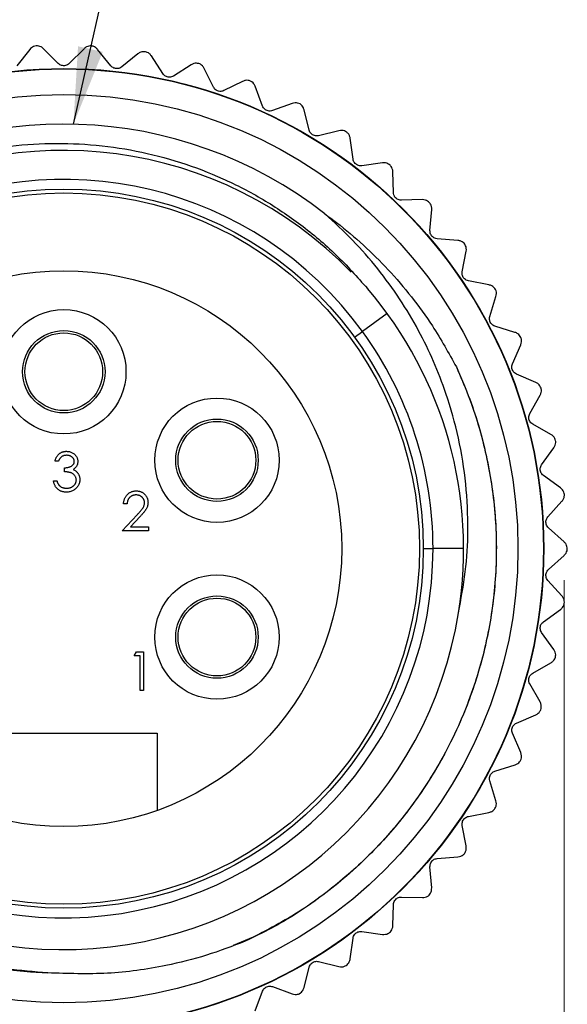
# Model space of a CAD drawing. Units: inches. Extents: x 0.4 to 16.6, y 0.2 to 10.8.
# Drawn here: x 5.8 to 6.9, y 6.5 to 8.5 of the extents above; entities that cross this region are included whole.
import ezdxf

# ---------------------------------------------------------------- set-up
doc = ezdxf.new("R2010")
doc.units = ezdxf.units.IN
doc.header["$MEASUREMENT"] = 0
doc.styles.add('SLDTEXTSTYLE0', font='TXT', dxfattribs={"width": 0.75})
doc.dimstyles.new('SLDDIMSTYLE2', dxfattribs={"dimtxt": 0.166667, "dimasz": 0.156, "dimexe": 0, "dimexo": 0.0625, "dimgap": 0.041667, "dimtad": 0, "dimtih": 1, "dimtoh": 1, "dimdec": 1, "dimlfac": 0.5, "dimrnd": 1e-09, "dimzin": 4, "dimdsep": 46, "dimtxsty": 'SLDTEXTSTYLE0', "dimsah": 1, "dimcen": 0.09, "dimadec": 0, "dimazin": 1, "dimtfac": 1, "dimtdec": 1, "dimtofl": 0, "dimtmove": 0, "dimatfit": 3, "dimfxl": 0, "dimfrac": 2, "dimtolj": 1, "dimtzin": 12, "dimarcsym": 0})
doc.dimstyles.new('SLDDIMSTYLE3', dxfattribs={"dimtxt": 0.18, "dimasz": 0.156, "dimexe": 0, "dimexo": 0.0625, "dimgap": 0, "dimtad": 0, "dimtih": 1, "dimtoh": 1, "dimdec": 0, "dimrnd": 1e-09, "dimzin": 0, "dimdsep": 46, "dimtxsty": 'Standard', "dimsah": 1, "dimcen": 0.09, "dimadec": 0, "dimazin": 0, "dimtfac": 0.156, "dimtdec": 0, "dimtofl": 0, "dimtmove": 0, "dimatfit": 3, "dimfxl": 0, "dimfrac": 2, "dimtolj": 1, "dimtzin": 0, "dimarcsym": 0})

# ---------------------------------------------------------------- blocks, each defined once
blk = doc.blocks.new('_D_2')
at = {"color": 7, "linetype": 'Continuous', "lineweight": 0}
for p, q in [((4.9012, 7.4181), (4.9012, 5.6937)), ((6.9347, 7.4035), (6.9347, 5.6937)), ((5.7565, 6.0622), (5.7058, 6.0622)), ((5.7058, 6.0622), (5.7058, 5.7974)), ((6.0028, 6.0622), (6.0535, 6.0622)), ((6.0535, 6.0622), (6.0535, 5.7974)), ((4.9012, 5.8187), (5.5598, 5.8187)), ((6.9347, 5.8187), (6.1994, 5.8187)), ((5.7058, 5.7974), (5.7565, 5.7974)), ((6.0535, 5.7974), (6.0028, 5.7974))]:
    blk.add_line(p, q, dxfattribs=at)
at = {"color": 7, "linetype": 'Continuous', "lineweight": 18}
for points in [[(4.9012, 5.8187), (5.0572, 5.7927), (5.0572, 5.8447)], [(6.9347, 5.8187), (6.7787, 5.8447), (6.7787, 5.7927)]]:
    blk.add_solid(points, dxfattribs=at)
at = {"color": 7, "linetype": 'Continuous', "lineweight": 18, "char_height": 0.16667, "attachment_point": 1, "style": 'SLDTEXTSTYLE0'}
for s, insert in [('26', (5.7565, 6.0123)), ('1.0', (5.7258, 5.7563))]:
    blk.add_mtext(s, dxfattribs=dict(at, insert=insert))

msp = doc.modelspace()

# ---------------------------------------------------------------- linework, layer by layer
at = {"color": 7, "linetype": 'Continuous', "lineweight": 25}
for p, q in [((5.8526, 8.4786), (5.826, 8.4455)), ((5.91, 8.4501), (5.8801, 8.48)), ((5.9622, 8.48), (5.9323, 8.4501)), ((6.0164, 8.4455), (5.9898, 8.4786)), ((6.0715, 8.4697), (6.0385, 8.4431)), ((6.1216, 8.4295), (6.0987, 8.4653)), ((6.179, 8.4475), (6.1433, 8.4247)), ((6.2244, 8.4022), (6.2056, 8.4402)), ((6.2835, 8.4139), (6.2455, 8.3951)), ((6.3237, 8.3639), (6.3091, 8.4038)), ((6.3837, 8.3692), (6.344, 8.3546)), ((6.4183, 8.3152), (6.4081, 8.3563)), ((6.4785, 8.3139), (6.4374, 8.3037)), ((6.5071, 8.2564), (6.5014, 8.2985)), ((6.5667, 8.2487), (6.5248, 8.243)), ((6.589, 8.1885), (6.5878, 8.2309)), ((6.6474, 8.1743), (6.6051, 8.1732)), ((6.663, 8.112), (6.6665, 8.1543)), ((6.7196, 8.0916), (6.6774, 8.0951)), ((6.7284, 8.0281), (6.7364, 8.0697)), ((6.7824, 8.0016), (6.7409, 8.0096)), ((6.7843, 7.9375), (6.7967, 7.978)), ((6.5765, 7.9434), (6.5264, 7.907)), ((6.5104, 7.8954), (6.5264, 7.907)), ((6.8352, 7.9054), (6.7947, 7.9178)), ((6.8301, 7.8414), (6.8468, 7.8804)), ((6.8772, 7.804), (6.8383, 7.8207)), ((6.8652, 7.741), (6.8861, 7.7779)), ((6.908, 7.6987), (6.8711, 7.7195)), ((6.8892, 7.6373), (6.914, 7.6717)), ((5.9102, 7.6443), (5.9032, 7.6443)), ((5.9223, 7.6231), (5.9223, 7.6311)), ((5.9001, 7.6049), (5.9072, 7.6049)), ((6.9272, 7.5906), (6.8928, 7.6153)), ((6.9019, 7.5316), (6.9303, 7.5632)), ((6.0494, 7.5579), (6.0423, 7.5579)), ((6.0393, 7.5034), (6.0698, 7.536)), ((6.0758, 7.5325), (6.0561, 7.5115)), ((6.0928, 7.5034), (6.0393, 7.5034)), ((6.0561, 7.5115), (6.0928, 7.5115)), ((6.0928, 7.5115), (6.0928, 7.5034)), ((6.9346, 7.4811), (6.9031, 7.5094)), ((6.6495, 7.4673), (6.6692, 7.4673)), ((6.7312, 7.4673), (6.6692, 7.4673)), ((6.9031, 7.4252), (6.9347, 7.4535)), ((6.9302, 7.3715), (6.9019, 7.403)), ((6.8928, 7.3193), (6.9273, 7.344)), ((6.9139, 7.2629), (6.8892, 7.2973)), ((6.0636, 7.2503), (6.0682, 7.2584)), ((6.0757, 7.2503), (6.0636, 7.2503)), ((6.0682, 7.2584), (6.0827, 7.2584)), ((6.0757, 7.1797), (6.0757, 7.2503)), ((6.0827, 7.2584), (6.0827, 7.1797)), ((6.8711, 7.2151), (6.9081, 7.236)), ((6.886, 7.1568), (6.8652, 7.1936)), ((6.0827, 7.1797), (6.0757, 7.1797)), ((6.8383, 7.1139), (6.8773, 7.1306)), ((5.7322, 7.0933), (6.1102, 7.0933)), ((6.1102, 7.0933), (6.1102, 6.937)), ((6.8468, 7.0543), (6.8301, 7.0932)), ((6.7947, 7.0168), (6.8353, 7.0292)), ((6.7967, 6.9567), (6.7843, 6.9971)), ((6.7409, 6.925), (6.7825, 6.933)), ((6.7364, 6.865), (6.7284, 6.9066)), ((6.6774, 6.8395), (6.7197, 6.843)), ((6.6665, 6.7804), (6.663, 6.8226)), ((6.6051, 6.7615), (6.6475, 6.7603)), ((6.5878, 6.7038), (6.589, 6.7461)), ((6.5248, 6.6916), (6.5668, 6.6859)), ((6.5014, 6.6362), (6.5071, 6.6782)), ((6.4374, 6.6309), (6.4786, 6.6207)), ((6.4081, 6.5784), (6.4183, 6.6194)), ((6.3091, 6.5309), (6.3237, 6.5707)), ((6.344, 6.58), (6.3838, 6.5654))]:
    msp.add_line(p, q, dxfattribs=at)
for centre, radius in [((5.9212, 7.4673), 0.9724), ((5.9212, 7.4673), 0.9717), ((5.9212, 7.4673), 0.92), ((5.9212, 7.4673), 0.7283), ((5.9212, 7.4673), 0.7205), ((5.9212, 7.4673), 0.563), ((5.9212, 7.8256), 0.126), ((5.9212, 7.8256), 0.0835), ((5.9212, 7.8256), 0.0787), ((6.2315, 7.6464), 0.126), ((6.2315, 7.6464), 0.0835), ((6.2315, 7.6464), 0.0787), ((6.2315, 7.2882), 0.126), ((6.2315, 7.2882), 0.0835), ((6.2315, 7.2882), 0.0787)]:
    msp.add_circle(centre, radius, dxfattribs=at)
for centre, radius, start, end in [((5.9212, 7.4673), 0.86, 52.0534, 267.8334), ((5.9212, 7.4646), 0.8095, 44.0431, 350.9651), ((5.9212, 7.4673), 0.748, 36, 0), ((5.9212, 7.4673), 0.81, 350.7741, 40.5884), ((5.9212, 7.4673), 0.748, 0, 36)]:
    msp.add_arc(centre, radius, start, end, dxfattribs=at)
for points, knots in [([(5.8651, 8.4858), (5.8633, 8.4853), (5.8597, 8.4845), (5.8555, 8.4818), (5.8535, 8.4797), (5.8526, 8.4786)], [0, 0, 0, 0, 0.342685, 0.6832555, 1, 1, 1, 1]), ([(5.8801, 8.48), (5.8786, 8.4813), (5.8759, 8.4836), (5.8705, 8.4856), (5.8669, 8.4857), (5.8651, 8.4858)], [0, 0, 0, 0, 0.397332, 0.709011, 1, 1, 1, 1]), ([(5.9772, 8.4858), (5.9755, 8.4857), (5.972, 8.4856), (5.9665, 8.4836), (5.9638, 8.4814), (5.9622, 8.48)], [0, 0, 0, 0, 0.292976, 0.584627, 1, 1, 1, 1]), ([(5.9898, 8.4786), (5.9884, 8.48), (5.986, 8.4826), (5.9813, 8.4849), (5.9784, 8.4855), (5.9772, 8.4858)], [0, 0, 0, 0, 0.439838, 0.784846, 1, 1, 1, 1]), ([(6.087, 8.4737), (6.0853, 8.4739), (6.0818, 8.4742), (6.0762, 8.4728), (6.0732, 8.4708), (6.0715, 8.4697)], [0, 0, 0, 0, 0.292976, 0.584627, 1, 1, 1, 1]), ([(6.0987, 8.4653), (6.0975, 8.4668), (6.0954, 8.4697), (6.091, 8.4725), (6.0881, 8.4734), (6.087, 8.4737)], [0, 0, 0, 0, 0.439838, 0.784846, 1, 1, 1, 1]), ([(5.9323, 8.4501), (5.9312, 8.4491), (5.9291, 8.4473), (5.9248, 8.4457), (5.9206, 8.4453), (5.9166, 8.446), (5.913, 8.4476), (5.9111, 8.4492), (5.91, 8.4501)], [0, 0, 0, 0, 0.20309, 0.364964, 0.527822, 0.669475, 0.814323, 1, 1, 1, 1]), ([(6.0385, 8.4431), (6.0373, 8.4423), (6.035, 8.4407), (6.0306, 8.4396), (6.0263, 8.4396), (6.0225, 8.4408), (6.019, 8.4427), (6.0173, 8.4445), (6.0164, 8.4455)], [0, 0, 0, 0, 0.20309, 0.364964, 0.527822, 0.669475, 0.814323, 1, 1, 1, 1]), ([(6.1949, 8.4499), (6.1931, 8.4502), (6.1897, 8.4509), (6.184, 8.4501), (6.1808, 8.4485), (6.179, 8.4475)], [0, 0, 0, 0, 0.2929757, 0.584627, 1, 1, 1, 1]), ([(6.2056, 8.4402), (6.2046, 8.4419), (6.2027, 8.4449), (6.1987, 8.4482), (6.1959, 8.4494), (6.1949, 8.4499)], [0, 0, 0, 0, 0.439838, 0.784846, 1, 1, 1, 1]), ([(6.1433, 8.4247), (6.142, 8.424), (6.1396, 8.4227), (6.1351, 8.4221), (6.1309, 8.4226), (6.1271, 8.4241), (6.1239, 8.4264), (6.1224, 8.4284), (6.1216, 8.4295)], [0, 0, 0, 0, 0.20309, 0.364964, 0.527822, 0.669475, 0.814323, 1, 1, 1, 1]), ([(6.2455, 8.3951), (6.2441, 8.3945), (6.2416, 8.3935), (6.237, 8.3933), (6.2329, 8.3943), (6.2294, 8.3962), (6.2264, 8.3989), (6.2251, 8.401), (6.2244, 8.4022)], [0, 0, 0, 0, 0.20309, 0.364964, 0.527822, 0.669475, 0.814323, 1, 1, 1, 1]), ([(6.2995, 8.4145), (6.2978, 8.4151), (6.2944, 8.4161), (6.2887, 8.416), (6.2854, 8.4147), (6.2835, 8.4139)], [0, 0, 0, 0, 0.292976, 0.584627, 1, 1, 1, 1]), ([(6.3091, 8.4038), (6.3083, 8.4056), (6.3068, 8.4088), (6.3031, 8.4125), (6.3005, 8.414), (6.2995, 8.4145)], [0, 0, 0, 0, 0.4398383, 0.7848458, 1, 1, 1, 1]), ([(6.344, 8.3546), (6.3425, 8.3542), (6.3398, 8.3534), (6.3353, 8.3538), (6.3313, 8.3552), (6.328, 8.3575), (6.3253, 8.3604), (6.3243, 8.3627), (6.3237, 8.3639)], [0, 0, 0, 0, 0.2030903, 0.3649644, 0.5278218, 0.6694748, 0.814323, 1, 1, 1, 1]), ([(6.3997, 8.3681), (6.3981, 8.3688), (6.3948, 8.3702), (6.3891, 8.3707), (6.3857, 8.3697), (6.3837, 8.3692)], [0, 0, 0, 0, 0.2929757, 0.584627, 1, 1, 1, 1]), ([(6.4081, 8.3563), (6.4075, 8.3582), (6.4063, 8.3616), (6.4031, 8.3656), (6.4006, 8.3674), (6.3997, 8.3681)], [0, 0, 0, 0, 0.439838, 0.784846, 1, 1, 1, 1]), ([(6.4374, 8.3037), (6.4359, 8.3034), (6.4332, 8.303), (6.4287, 8.3038), (6.4249, 8.3056), (6.4219, 8.3083), (6.4195, 8.3115), (6.4188, 8.3138), (6.4183, 8.3152)], [0, 0, 0, 0, 0.20309, 0.364964, 0.527822, 0.669475, 0.814323, 1, 1, 1, 1]), ([(6.4943, 8.3111), (6.4928, 8.3119), (6.4897, 8.3137), (6.484, 8.3148), (6.4805, 8.3142), (6.4785, 8.3139)], [0, 0, 0, 0, 0.292976, 0.584627, 1, 1, 1, 1]), ([(6.5014, 8.2985), (6.5009, 8.3004), (6.5002, 8.3039), (6.4974, 8.3083), (6.4951, 8.3103), (6.4943, 8.3111)], [0, 0, 0, 0, 0.439838, 0.784846, 1, 1, 1, 1]), ([(5.8887, 6.6079), (5.8607, 6.6102), (5.8047, 6.6147), (5.7264, 6.631), (5.654, 6.6525), (5.58, 6.6815), (5.5016, 6.7216), (5.4212, 6.7747), (5.3472, 6.8364), (5.2807, 6.9062), (5.2225, 6.983), (5.1735, 7.0656), (5.1345, 7.1531), (5.1055, 7.244), (5.0885, 7.3294), (5.0808, 7.4077), (5.0796, 7.4859), (5.0869, 7.5718), (5.1052, 7.6641), (5.1336, 7.7539), (5.1722, 7.8397), (5.22, 7.9208), (5.2717, 7.9895), (5.3242, 8.0467), (5.3752, 8.0936), (5.4297, 8.1359), (5.4872, 8.1734), (5.5477, 8.206), (5.6181, 8.2367), (5.699, 8.2627), (5.7901, 8.2813), (5.8827, 8.2896), (5.9757, 8.2872), (6.0679, 8.2744), (6.1577, 8.2514), (6.2439, 8.2182), (6.3257, 8.1759), (6.4026, 8.1243), (6.474, 8.0643), (6.5155, 8.0176), (6.5363, 7.9943)], [0, 0, 0, 0, 0.025424, 0.050849, 0.072327, 0.093805, 0.122819, 0.151925, 0.180939, 0.209963, 0.239081, 0.268103, 0.296833, 0.325655, 0.354385, 0.375614, 0.396843, 0.425185, 0.453618, 0.48196, 0.510303, 0.538735, 0.567078, 0.588059, 0.609039, 0.629771, 0.650503, 0.671235, 0.691967, 0.719973, 0.748068, 0.776075, 0.804091, 0.832198, 0.860213, 0.887935, 0.915746, 0.943468, 0.971734, 1, 1, 1, 1]), ([(6.5248, 8.243), (6.5233, 8.2429), (6.5205, 8.2427), (6.5162, 8.244), (6.5126, 8.2462), (6.5099, 8.2492), (6.5079, 8.2527), (6.5074, 8.2551), (6.5071, 8.2564)], [0, 0, 0, 0, 0.20309, 0.364964, 0.527822, 0.669475, 0.814323, 1, 1, 1, 1]), ([(6.5822, 8.2442), (6.5807, 8.2452), (6.5779, 8.2473), (6.5724, 8.249), (6.5688, 8.2488), (6.5667, 8.2487)], [0, 0, 0, 0, 0.292976, 0.584627, 1, 1, 1, 1]), ([(6.5878, 8.2309), (6.5876, 8.2328), (6.5872, 8.2364), (6.5849, 8.241), (6.5829, 8.2433), (6.5822, 8.2442)], [0, 0, 0, 0, 0.439838, 0.784846, 1, 1, 1, 1]), ([(6.6051, 8.1732), (6.6036, 8.1732), (6.6009, 8.1734), (6.5967, 8.1751), (6.5933, 8.1777), (6.5909, 8.181), (6.5893, 8.1846), (6.5891, 8.1871), (6.589, 8.1885)], [0, 0, 0, 0, 0.20309, 0.364964, 0.527822, 0.669475, 0.814323, 1, 1, 1, 1]), ([(6.6623, 8.1681), (6.661, 8.1693), (6.6583, 8.1717), (6.653, 8.174), (6.6495, 8.1742), (6.6474, 8.1743)], [0, 0, 0, 0, 0.2929757, 0.584627, 1, 1, 1, 1]), ([(6.6665, 8.1543), (6.6665, 8.1563), (6.6665, 8.1598), (6.6647, 8.1647), (6.6629, 8.1672), (6.6623, 8.1681)], [0, 0, 0, 0, 0.4398383, 0.7848458, 1, 1, 1, 1]), ([(6.7207, 7.3374), (6.7259, 7.365), (6.7364, 7.4201), (6.7413, 7.5076), (6.7371, 7.5984), (6.7222, 7.6913), (6.6993, 7.7742), (6.6712, 7.8467), (6.64, 7.9109), (6.6024, 7.9737), (6.5576, 8.0351), (6.5072, 8.0931), (6.4691, 8.128), (6.45, 8.1455)], [0, 0, 0, 0, 0.094073, 0.188153, 0.29313, 0.398442, 0.503419, 0.581128, 0.658837, 0.742721, 0.826606, 0.9133, 1, 1, 1, 1]), ([(6.45, 8.1455), (6.458, 8.1396), (6.485, 8.1198), (6.5286, 8.0828), (6.5794, 8.0326), (6.6261, 7.9778), (6.6736, 7.9127), (6.7008, 7.8634), (6.7164, 7.8353)], [0, 0, 0, 0, 0.072387, 0.24361, 0.414841, 0.590814, 0.766788, 1, 1, 1, 1]), ([(6.6774, 8.0951), (6.6759, 8.0953), (6.6732, 8.0957), (6.6693, 8.0979), (6.6662, 8.1009), (6.6642, 8.1044), (6.663, 8.1082), (6.663, 8.1106), (6.663, 8.112)], [0, 0, 0, 0, 0.20309, 0.364964, 0.527822, 0.669475, 0.814323, 1, 1, 1, 1]), ([(6.7337, 8.0839), (6.7325, 8.0852), (6.7302, 8.0879), (6.7252, 8.0907), (6.7217, 8.0913), (6.7196, 8.0916)], [0, 0, 0, 0, 0.2929757, 0.584627, 1, 1, 1, 1]), ([(6.7364, 8.0697), (6.7366, 8.0717), (6.737, 8.0752), (6.7357, 8.0803), (6.7343, 8.0829), (6.7337, 8.0839)], [0, 0, 0, 0, 0.439838, 0.784846, 1, 1, 1, 1]), ([(6.7409, 8.0096), (6.7394, 8.01), (6.7368, 8.0107), (6.7331, 8.0134), (6.7303, 8.0166), (6.7287, 8.0203), (6.7279, 8.0242), (6.7282, 8.0267), (6.7284, 8.0281)], [0, 0, 0, 0, 0.20309, 0.364964, 0.527822, 0.669475, 0.814323, 1, 1, 1, 1]), ([(6.7956, 7.9924), (6.7946, 7.9939), (6.7925, 7.9967), (6.7878, 8.0001), (6.7844, 8.0011), (6.7824, 8.0016)], [0, 0, 0, 0, 0.292976, 0.584627, 1, 1, 1, 1]), ([(6.7967, 7.978), (6.7972, 7.98), (6.7979, 7.9834), (6.7972, 7.9886), (6.7961, 7.9914), (6.7956, 7.9924)], [0, 0, 0, 0, 0.439838, 0.784846, 1, 1, 1, 1]), ([(6.7947, 7.9178), (6.7933, 7.9184), (6.7907, 7.9194), (6.7873, 7.9224), (6.785, 7.9259), (6.7838, 7.9298), (6.7834, 7.9337), (6.784, 7.9361), (6.7843, 7.9375)], [0, 0, 0, 0, 0.20309, 0.364964, 0.527822, 0.669475, 0.814323, 1, 1, 1, 1]), ([(6.8473, 7.8948), (6.8464, 7.8964), (6.8447, 7.8994), (6.8404, 7.9033), (6.8371, 7.9046), (6.8352, 7.9054)], [0, 0, 0, 0, 0.292976, 0.584627, 1, 1, 1, 1]), ([(6.8468, 7.8804), (6.8475, 7.8823), (6.8486, 7.8856), (6.8485, 7.8908), (6.8476, 7.8937), (6.8473, 7.8948)], [0, 0, 0, 0, 0.439838, 0.784846, 1, 1, 1, 1]), ([(6.8383, 7.8207), (6.8369, 7.8214), (6.8345, 7.8227), (6.8315, 7.8261), (6.8295, 7.8298), (6.8287, 7.8338), (6.8288, 7.8378), (6.8296, 7.8401), (6.8301, 7.8414)], [0, 0, 0, 0, 0.20309, 0.364964, 0.527822, 0.669475, 0.814323, 1, 1, 1, 1]), ([(6.7164, 7.8353), (6.7274, 7.8097), (6.7494, 7.7585), (6.776, 7.6675), (6.7947, 7.5639), (6.7997, 7.4481), (6.7896, 7.3324), (6.7639, 7.218), (6.7229, 7.1073), (6.6675, 7.0032), (6.5994, 6.9085), (6.52, 6.824), (6.4297, 6.7511), (6.3439, 6.6963), (6.286, 6.6722), (6.2642, 6.6631)], [0, 0, 0, 0, 0.059664, 0.119176, 0.202471, 0.284272, 0.366582, 0.450221, 0.534459, 0.618537, 0.701702, 0.783395, 0.865877, 0.949614, 1, 1, 1, 1]), ([(6.7164, 7.8353), (6.7247, 7.8162), (6.75, 7.7584), (6.7795, 7.6569), (6.7981, 7.5316), (6.7982, 7.405), (6.7801, 7.2796), (6.7493, 7.175), (6.7137, 7.0913), (6.6798, 7.0268), (6.6406, 6.9653), (6.5964, 6.9073), (6.5476, 6.8532), (6.4824, 6.7921), (6.3978, 6.7278), (6.3252, 6.6906), (6.2889, 6.672)], [0, 0, 0, 0, 0.04546, 0.137519, 0.229579, 0.320674, 0.412733, 0.504792, 0.557723, 0.610653, 0.663583, 0.716513, 0.769444, 0.822374, 0.911187, 1, 1, 1, 1]), ([(6.8881, 7.7922), (6.8874, 7.7938), (6.886, 7.7971), (6.8821, 7.8014), (6.879, 7.803), (6.8772, 7.804)], [0, 0, 0, 0, 0.292976, 0.584627, 1, 1, 1, 1]), ([(6.8861, 7.7779), (6.8869, 7.7797), (6.8884, 7.7829), (6.8888, 7.7881), (6.8883, 7.7911), (6.8881, 7.7922)], [0, 0, 0, 0, 0.439838, 0.784846, 1, 1, 1, 1]), ([(6.8711, 7.7195), (6.8699, 7.7204), (6.8676, 7.7219), (6.8649, 7.7255), (6.8634, 7.7295), (6.863, 7.7335), (6.8635, 7.7375), (6.8646, 7.7397), (6.8652, 7.741)], [0, 0, 0, 0, 0.20309, 0.364964, 0.527822, 0.669475, 0.814323, 1, 1, 1, 1]), ([(6.9175, 7.6858), (6.917, 7.6874), (6.916, 7.6908), (6.9126, 7.6955), (6.9097, 7.6975), (6.908, 7.6987)], [0, 0, 0, 0, 0.292976, 0.584627, 1, 1, 1, 1]), ([(6.914, 7.6717), (6.915, 7.6734), (6.9168, 7.6765), (6.9178, 7.6816), (6.9176, 7.6846), (6.9175, 7.6858)], [0, 0, 0, 0, 0.4398383, 0.7848458, 1, 1, 1, 1]), ([(5.9032, 7.6443), (5.9034, 7.6451), (5.9037, 7.6466), (5.9045, 7.6488), (5.9054, 7.6509), (5.9064, 7.6529), (5.9075, 7.6547), (5.9088, 7.6563), (5.9101, 7.6579), (5.9117, 7.6592), (5.9133, 7.6605), (5.915, 7.6615), (5.9167, 7.6624), (5.9186, 7.6632), (5.9205, 7.6637), (5.9225, 7.6642), (5.9245, 7.6644), (5.9259, 7.6644), (5.9266, 7.6645)], [0, 0, 0, 0, 0.0726253, 0.1419766, 0.2089849, 0.2739569, 0.3368893, 0.398745, 0.4601159, 0.5208249, 0.5809945, 0.6401519, 0.6986225, 0.7572711, 0.8164267, 0.876254, 0.9371653, 1, 1, 1, 1]), ([(5.9266, 7.6645), (5.9276, 7.6644), (5.9297, 7.6644), (5.9326, 7.6638), (5.9355, 7.6629), (5.9383, 7.6617), (5.9408, 7.6602), (5.9431, 7.6584), (5.945, 7.6563), (5.9467, 7.6541), (5.948, 7.6516), (5.9489, 7.6491), (5.9495, 7.6466), (5.9496, 7.6449), (5.9496, 7.644)], [0, 0, 0, 0, 0.090254, 0.17854, 0.266093, 0.354631, 0.441886, 0.525747, 0.608114, 0.690197, 0.770821, 0.848326, 0.924012, 1, 1, 1, 1]), ([(5.9267, 7.6564), (5.9258, 7.6563), (5.924, 7.6563), (5.9215, 7.6558), (5.9192, 7.6549), (5.9174, 7.6539), (5.9161, 7.6529), (5.9151, 7.652), (5.9142, 7.651), (5.9133, 7.6499), (5.9125, 7.6487), (5.9117, 7.6473), (5.9109, 7.6458), (5.9105, 7.6448), (5.9102, 7.6443)], [0, 0, 0, 0, 0.122712, 0.239685, 0.351816, 0.463766, 0.520818, 0.579448, 0.640604, 0.705298, 0.773634, 0.844669, 0.920057, 1, 1, 1, 1]), ([(5.9223, 7.6311), (5.9233, 7.6312), (5.9252, 7.6312), (5.928, 7.6316), (5.9307, 7.6321), (5.9332, 7.633), (5.9354, 7.6339), (5.9374, 7.635), (5.939, 7.6363), (5.9403, 7.6377), (5.9413, 7.6392), (5.942, 7.6407), (5.9424, 7.6424), (5.9425, 7.6435), (5.9425, 7.644)], [0, 0, 0, 0, 0.110166, 0.215787, 0.318027, 0.417574, 0.51165, 0.596162, 0.672935, 0.74367, 0.810677, 0.874059, 0.936696, 1, 1, 1, 1]), ([(5.9425, 7.644), (5.9425, 7.6444), (5.9425, 7.6453), (5.9423, 7.6465), (5.9419, 7.6476), (5.9414, 7.6487), (5.9408, 7.6498), (5.94, 7.6508), (5.9391, 7.6518), (5.938, 7.6527), (5.9369, 7.6536), (5.9357, 7.6543), (5.9343, 7.655), (5.933, 7.6555), (5.9315, 7.6559), (5.93, 7.6562), (5.9283, 7.6563), (5.9273, 7.6564), (5.9267, 7.6564)], [0, 0, 0, 0, 0.055275, 0.109966, 0.163247, 0.218076, 0.273301, 0.330909, 0.390995, 0.454176, 0.518862, 0.583311, 0.648517, 0.715031, 0.782502, 0.852323, 0.924928, 1, 1, 1, 1]), ([(5.9496, 7.644), (5.9496, 7.6432), (5.9495, 7.6415), (5.9491, 7.6392), (5.9484, 7.6369), (5.9473, 7.6348), (5.946, 7.6328), (5.9444, 7.631), (5.9426, 7.6293), (5.9411, 7.6283), (5.9404, 7.6278)], [0, 0, 0, 0, 0.128068, 0.250608, 0.37063, 0.490072, 0.610375, 0.734313, 0.863217, 1, 1, 1, 1]), ([(5.9466, 7.6064), (5.9465, 7.6071), (5.9465, 7.6086), (5.9459, 7.6108), (5.9451, 7.6128), (5.9439, 7.6148), (5.9424, 7.6166), (5.9407, 7.6182), (5.9387, 7.6196), (5.9369, 7.6205), (5.9353, 7.6211), (5.9339, 7.6215), (5.9323, 7.6219), (5.9306, 7.6222), (5.9288, 7.6225), (5.9268, 7.6228), (5.9246, 7.6229), (5.9231, 7.623), (5.9223, 7.6231)], [0, 0, 0, 0, 0.066909, 0.133485, 0.201035, 0.271234, 0.34288, 0.413836, 0.485977, 0.56023, 0.599884, 0.644055, 0.691892, 0.744688, 0.801492, 0.862858, 0.929328, 1, 1, 1, 1]), ([(5.9404, 7.6278), (5.9412, 7.6274), (5.9429, 7.6266), (5.9452, 7.625), (5.9472, 7.6232), (5.9484, 7.6218), (5.9489, 7.6211)], [0, 0, 0, 0, 0.25388, 0.503009, 0.750291, 1, 1, 1, 1]), ([(5.9489, 7.6211), (5.9493, 7.6206), (5.9501, 7.6195), (5.951, 7.6179), (5.9518, 7.6162), (5.9525, 7.6145), (5.953, 7.6127), (5.9534, 7.6109), (5.9536, 7.609), (5.9536, 7.6077), (5.9536, 7.6071)], [0, 0, 0, 0, 0.128136, 0.254173, 0.378112, 0.501712, 0.623986, 0.747096, 0.872875, 1, 1, 1, 1]), ([(6.8928, 7.6153), (6.8917, 7.6163), (6.8896, 7.6181), (6.8873, 7.622), (6.8862, 7.6261), (6.8863, 7.6301), (6.8872, 7.634), (6.8885, 7.6361), (6.8892, 7.6373)], [0, 0, 0, 0, 0.20309, 0.364964, 0.527822, 0.669475, 0.814323, 1, 1, 1, 1]), ([(5.9264, 7.5817), (5.9256, 7.5817), (5.9239, 7.5817), (5.9215, 7.582), (5.9191, 7.5825), (5.9169, 7.5831), (5.9148, 7.5839), (5.9128, 7.585), (5.9109, 7.5862), (5.9091, 7.5876), (5.9075, 7.5891), (5.906, 7.5909), (5.9046, 7.5928), (5.9034, 7.5949), (5.9023, 7.5971), (5.9015, 7.5996), (5.9007, 7.6022), (5.9003, 7.604), (5.9001, 7.6049)], [0, 0, 0, 0, 0.065541, 0.128963, 0.190377, 0.250092, 0.308548, 0.366398, 0.424542, 0.48317, 0.542243, 0.601739, 0.662506, 0.724856, 0.789128, 0.856346, 0.926295, 1, 1, 1, 1]), ([(5.9072, 7.6049), (5.9074, 7.6043), (5.9077, 7.6031), (5.9083, 7.6014), (5.909, 7.5999), (5.9098, 7.5984), (5.9106, 7.5971), (5.9114, 7.596), (5.9123, 7.5949), (5.913, 7.5943), (5.9134, 7.594)], [0, 0, 0, 0, 0.14977, 0.291316, 0.425966, 0.55216, 0.671527, 0.786122, 0.895325, 1, 1, 1, 1]), ([(5.9536, 7.6071), (5.9536, 7.606), (5.9535, 7.6038), (5.9528, 7.6005), (5.9517, 7.5974), (5.9501, 7.5943), (5.9482, 7.5915), (5.9459, 7.5889), (5.9432, 7.5867), (5.9403, 7.5849), (5.9371, 7.5835), (5.9337, 7.5824), (5.9301, 7.5818), (5.9276, 7.5817), (5.9264, 7.5817)], [0, 0, 0, 0, 0.079648, 0.158922, 0.239619, 0.322609, 0.406035, 0.487602, 0.569685, 0.653036, 0.737436, 0.822478, 0.909748, 1, 1, 1, 1]), ([(5.9265, 7.5898), (5.9273, 7.5898), (5.9287, 7.5898), (5.9308, 7.59), (5.9328, 7.5904), (5.9347, 7.591), (5.9365, 7.5917), (5.9381, 7.5925), (5.9396, 7.5935), (5.9411, 7.5947), (5.9424, 7.596), (5.9435, 7.5973), (5.9444, 7.5987), (5.9452, 7.6001), (5.9458, 7.6016), (5.9462, 7.6032), (5.9465, 7.6048), (5.9466, 7.6059), (5.9466, 7.6064)], [0, 0, 0, 0, 0.0760717, 0.1487517, 0.2184028, 0.2857596, 0.350598, 0.414964, 0.4780693, 0.5417607, 0.6043499, 0.664075, 0.7214636, 0.7775871, 0.8326444, 0.8878435, 0.9434603, 1, 1, 1, 1]), ([(5.9134, 7.594), (5.9138, 7.5937), (5.9147, 7.593), (5.9161, 7.5921), (5.9176, 7.5914), (5.9192, 7.5908), (5.9209, 7.5903), (5.9227, 7.59), (5.9246, 7.5898), (5.9259, 7.5898), (5.9265, 7.5898)], [0, 0, 0, 0, 0.118271, 0.236178, 0.355663, 0.475904, 0.600127, 0.728608, 0.861313, 1, 1, 1, 1]), ([(6.0423, 7.5579), (6.0423, 7.5589), (6.0424, 7.5607), (6.0429, 7.5634), (6.0435, 7.566), (6.0443, 7.5684), (6.0454, 7.5707), (6.0467, 7.5729), (6.0482, 7.5749), (6.0499, 7.5768), (6.0517, 7.5786), (6.0538, 7.5801), (6.0559, 7.5813), (6.0581, 7.5824), (6.0604, 7.5832), (6.0628, 7.5838), (6.0654, 7.5841), (6.0671, 7.5842), (6.068, 7.5842)], [0, 0, 0, 0, 0.068791, 0.135103, 0.198979, 0.261904, 0.323495, 0.385195, 0.446969, 0.509765, 0.572251, 0.633405, 0.693251, 0.752583, 0.812579, 0.873275, 0.93555, 1, 1, 1, 1]), ([(6.068, 7.5842), (6.0688, 7.5842), (6.0705, 7.5841), (6.073, 7.5838), (6.0754, 7.5832), (6.0776, 7.5825), (6.0797, 7.5815), (6.0817, 7.5803), (6.0835, 7.5789), (6.0852, 7.5772), (6.0867, 7.5755), (6.0881, 7.5736), (6.0892, 7.5717), (6.0902, 7.5696), (6.0909, 7.5675), (6.0914, 7.5654), (6.0917, 7.5631), (6.0917, 7.5616), (6.0918, 7.5608)], [0, 0, 0, 0, 0.069475, 0.136517, 0.200789, 0.26383, 0.325735, 0.387291, 0.449509, 0.512968, 0.576275, 0.63758, 0.697903, 0.757172, 0.816599, 0.876653, 0.93729, 1, 1, 1, 1]), ([(6.9353, 7.5767), (6.935, 7.5785), (6.9343, 7.5819), (6.9315, 7.587), (6.9288, 7.5893), (6.9272, 7.5906)], [0, 0, 0, 0, 0.2929757, 0.584627, 1, 1, 1, 1]), ([(6.0676, 7.5761), (6.067, 7.5761), (6.0658, 7.5761), (6.064, 7.5758), (6.0623, 7.5755), (6.0607, 7.5749), (6.0592, 7.5743), (6.0577, 7.5734), (6.0563, 7.5725), (6.055, 7.5713), (6.0538, 7.5701), (6.0528, 7.5687), (6.0519, 7.5672), (6.0511, 7.5656), (6.0504, 7.5639), (6.0499, 7.562), (6.0496, 7.56), (6.0494, 7.5586), (6.0494, 7.5579)], [0, 0, 0, 0, 0.064439, 0.126547, 0.186887, 0.245878, 0.304041, 0.362191, 0.420976, 0.48066, 0.5406, 0.600689, 0.661936, 0.724443, 0.789038, 0.856314, 0.926352, 1, 1, 1, 1]), ([(6.0847, 7.5601), (6.0847, 7.5607), (6.0846, 7.5617), (6.0844, 7.5633), (6.084, 7.5648), (6.0835, 7.5662), (6.0828, 7.5676), (6.0819, 7.5689), (6.0809, 7.5702), (6.0798, 7.5714), (6.0785, 7.5725), (6.0771, 7.5735), (6.0757, 7.5743), (6.0742, 7.575), (6.0727, 7.5755), (6.0711, 7.5758), (6.0694, 7.5761), (6.0682, 7.5761), (6.0676, 7.5761)], [0, 0, 0, 0, 0.061965, 0.122122, 0.180988, 0.239933, 0.299906, 0.359989, 0.421776, 0.486576, 0.551535, 0.615018, 0.677259, 0.73973, 0.80305, 0.866495, 0.931973, 1, 1, 1, 1]), ([(6.0698, 7.536), (6.0705, 7.5368), (6.072, 7.5383), (6.074, 7.5405), (6.0758, 7.5425), (6.0774, 7.5443), (6.0788, 7.5461), (6.0801, 7.5476), (6.081, 7.549), (6.0821, 7.5506), (6.0832, 7.5526), (6.084, 7.5551), (6.0846, 7.5576), (6.0847, 7.5593), (6.0847, 7.5601)], [0, 0, 0, 0, 0.1108026, 0.2128292, 0.3061013, 0.3906473, 0.4669245, 0.534481, 0.5935869, 0.644557, 0.7362005, 0.825024, 0.9119856, 1, 1, 1, 1]), ([(6.0918, 7.5608), (6.0917, 7.5597), (6.0916, 7.5575), (6.091, 7.5543), (6.09, 7.5512), (6.0888, 7.5487), (6.0875, 7.5467), (6.0864, 7.5451), (6.0852, 7.5433), (6.0837, 7.5414), (6.082, 7.5393), (6.0801, 7.5372), (6.078, 7.5349), (6.0766, 7.5333), (6.0758, 7.5325)], [0, 0, 0, 0, 0.098702, 0.195672, 0.292422, 0.391343, 0.444462, 0.504229, 0.570352, 0.642546, 0.722288, 0.807921, 0.90047, 1, 1, 1, 1]), ([(6.9303, 7.5632), (6.9315, 7.5648), (6.9336, 7.5676), (6.9352, 7.5726), (6.9353, 7.5756), (6.9353, 7.5767)], [0, 0, 0, 0, 0.439838, 0.784846, 1, 1, 1, 1]), ([(6.9031, 7.5094), (6.9021, 7.5105), (6.9002, 7.5125), (6.8984, 7.5166), (6.8977, 7.5208), (6.8982, 7.5248), (6.8996, 7.5286), (6.9011, 7.5305), (6.9019, 7.5316)], [0, 0, 0, 0, 0.2030903, 0.3649644, 0.5278218, 0.6694748, 0.814323, 1, 1, 1, 1]), ([(6.9412, 7.4665), (6.941, 7.4682), (6.9408, 7.4717), (6.9385, 7.477), (6.9361, 7.4796), (6.9346, 7.4811)], [0, 0, 0, 0, 0.292976, 0.584627, 1, 1, 1, 1]), ([(6.9347, 7.4535), (6.9361, 7.455), (6.9385, 7.4576), (6.9406, 7.4623), (6.941, 7.4653), (6.9412, 7.4665)], [0, 0, 0, 0, 0.439838, 0.784846, 1, 1, 1, 1]), ([(6.9019, 7.403), (6.901, 7.4042), (6.8993, 7.4064), (6.898, 7.4107), (6.8978, 7.4149), (6.8987, 7.4189), (6.9005, 7.4224), (6.9022, 7.4242), (6.9031, 7.4252)], [0, 0, 0, 0, 0.20309, 0.364964, 0.527822, 0.669475, 0.814323, 1, 1, 1, 1]), ([(6.9351, 7.3562), (6.9352, 7.358), (6.9353, 7.3615), (6.9336, 7.367), (6.9314, 7.3698), (6.9302, 7.3715)], [0, 0, 0, 0, 0.292976, 0.584627, 1, 1, 1, 1]), ([(6.9273, 7.344), (6.9288, 7.3453), (6.9315, 7.3476), (6.9341, 7.3521), (6.9348, 7.3551), (6.9351, 7.3562)], [0, 0, 0, 0, 0.4398383, 0.7848458, 1, 1, 1, 1]), ([(6.8892, 7.2973), (6.8884, 7.2986), (6.887, 7.301), (6.8861, 7.3054), (6.8864, 7.3097), (6.8877, 7.3135), (6.8899, 7.3168), (6.8918, 7.3184), (6.8928, 7.3193)], [0, 0, 0, 0, 0.20309, 0.364964, 0.527822, 0.669475, 0.814323, 1, 1, 1, 1]), ([(6.9172, 7.2472), (6.9174, 7.249), (6.9179, 7.2525), (6.9168, 7.2581), (6.915, 7.2612), (6.9139, 7.2629)], [0, 0, 0, 0, 0.292976, 0.584627, 1, 1, 1, 1]), ([(6.9081, 7.236), (6.9097, 7.2371), (6.9126, 7.2391), (6.9157, 7.2433), (6.9167, 7.2461), (6.9172, 7.2472)], [0, 0, 0, 0, 0.439838, 0.784846, 1, 1, 1, 1]), ([(6.8652, 7.1936), (6.8645, 7.195), (6.8634, 7.1975), (6.863, 7.202), (6.8637, 7.2062), (6.8654, 7.2099), (6.8679, 7.213), (6.87, 7.2143), (6.8711, 7.2151)], [0, 0, 0, 0, 0.20309, 0.364964, 0.527822, 0.669475, 0.814323, 1, 1, 1, 1]), ([(6.8773, 7.1306), (6.879, 7.1316), (6.8821, 7.1332), (6.8856, 7.1371), (6.887, 7.1398), (6.8875, 7.1408)], [0, 0, 0, 0, 0.439838, 0.784846, 1, 1, 1, 1]), ([(6.8875, 7.1408), (6.8879, 7.1425), (6.8888, 7.146), (6.8883, 7.1517), (6.8869, 7.1549), (6.886, 7.1568)], [0, 0, 0, 0, 0.292976, 0.584627, 1, 1, 1, 1]), ([(6.8301, 7.0932), (6.8296, 7.0946), (6.8287, 7.0972), (6.8288, 7.1018), (6.8299, 7.1059), (6.8321, 7.1093), (6.8349, 7.1121), (6.8371, 7.1132), (6.8383, 7.1139)], [0, 0, 0, 0, 0.2030903, 0.3649644, 0.5278218, 0.6694748, 0.814323, 1, 1, 1, 1]), ([(6.8466, 7.0383), (6.8472, 7.0399), (6.8484, 7.0432), (6.8485, 7.049), (6.8474, 7.0523), (6.8468, 7.0543)], [0, 0, 0, 0, 0.2929757, 0.584627, 1, 1, 1, 1]), ([(6.8353, 7.0292), (6.8371, 7.03), (6.8404, 7.0313), (6.8443, 7.0348), (6.8459, 7.0373), (6.8466, 7.0383)], [0, 0, 0, 0, 0.439838, 0.784846, 1, 1, 1, 1]), ([(6.7843, 6.9971), (6.7839, 6.9986), (6.7833, 7.0013), (6.7839, 7.0058), (6.7855, 7.0097), (6.788, 7.0129), (6.7911, 7.0154), (6.7934, 7.0163), (6.7947, 7.0168)], [0, 0, 0, 0, 0.20309, 0.364964, 0.527822, 0.669475, 0.814323, 1, 1, 1, 1]), ([(6.7947, 6.9407), (6.7955, 6.9423), (6.7971, 6.9455), (6.7979, 6.9512), (6.7971, 6.9546), (6.7967, 6.9567)], [0, 0, 0, 0, 0.292976, 0.584627, 1, 1, 1, 1]), ([(6.7284, 6.9066), (6.7282, 6.9081), (6.7279, 6.9108), (6.729, 6.9152), (6.731, 6.9189), (6.7338, 6.9218), (6.7371, 6.924), (6.7395, 6.9246), (6.7409, 6.925)], [0, 0, 0, 0, 0.20309, 0.364964, 0.527822, 0.669475, 0.814323, 1, 1, 1, 1]), ([(6.7825, 6.933), (6.7845, 6.9335), (6.7879, 6.9345), (6.7921, 6.9375), (6.794, 6.9398), (6.7947, 6.9407)], [0, 0, 0, 0, 0.4398383, 0.7848458, 1, 1, 1, 1]), ([(6.7327, 6.8494), (6.7336, 6.8508), (6.7355, 6.8538), (6.7369, 6.8594), (6.7366, 6.8629), (6.7364, 6.865)], [0, 0, 0, 0, 0.2929757, 0.584627, 1, 1, 1, 1]), ([(6.7197, 6.843), (6.7217, 6.8433), (6.7252, 6.8439), (6.7297, 6.8464), (6.7319, 6.8485), (6.7327, 6.8494)], [0, 0, 0, 0, 0.439838, 0.784846, 1, 1, 1, 1]), ([(6.663, 6.8226), (6.663, 6.8241), (6.663, 6.8268), (6.6645, 6.8311), (6.667, 6.8346), (6.6701, 6.8372), (6.6736, 6.839), (6.6761, 6.8393), (6.6774, 6.8395)], [0, 0, 0, 0, 0.20309, 0.364964, 0.527822, 0.669475, 0.814323, 1, 1, 1, 1]), ([(6.589, 6.7461), (6.5891, 6.7477), (6.5894, 6.7504), (6.5914, 6.7545), (6.5942, 6.7577), (6.5975, 6.7599), (6.6013, 6.7613), (6.6037, 6.7614), (6.6051, 6.7615)], [0, 0, 0, 0, 0.20309, 0.364964, 0.527822, 0.669475, 0.814323, 1, 1, 1, 1]), ([(6.6475, 6.7603), (6.6495, 6.7604), (6.6531, 6.7606), (6.6578, 6.7627), (6.6602, 6.7645), (6.6611, 6.7652)], [0, 0, 0, 0, 0.4398383, 0.7848458, 1, 1, 1, 1]), ([(6.6611, 6.7652), (6.6622, 6.7666), (6.6644, 6.7694), (6.6664, 6.7748), (6.6664, 6.7783), (6.6665, 6.7804)], [0, 0, 0, 0, 0.292976, 0.584627, 1, 1, 1, 1]), ([(6.5809, 6.6894), (6.5821, 6.6906), (6.5846, 6.6931), (6.5872, 6.6983), (6.5876, 6.7018), (6.5878, 6.7038)], [0, 0, 0, 0, 0.292976, 0.584627, 1, 1, 1, 1]), ([(6.5071, 6.6782), (6.5074, 6.6797), (6.508, 6.6823), (6.5104, 6.6862), (6.5135, 6.6891), (6.5171, 6.6909), (6.521, 6.6919), (6.5234, 6.6917), (6.5248, 6.6916)], [0, 0, 0, 0, 0.20309, 0.364964, 0.527822, 0.669475, 0.814323, 1, 1, 1, 1]), ([(6.5668, 6.6859), (6.5688, 6.6858), (6.5724, 6.6856), (6.5773, 6.6871), (6.5799, 6.6887), (6.5809, 6.6894)], [0, 0, 0, 0, 0.439838, 0.784846, 1, 1, 1, 1]), ([(6.2889, 6.672), (6.2628, 6.662), (6.2103, 6.6419), (6.1172, 6.619), (6.0094, 6.6036), (5.9292, 6.6065), (5.8887, 6.6079)], [0, 0, 0, 0, 0.204912, 0.411737, 0.703069, 1, 1, 1, 1]), ([(6.4183, 6.6194), (6.4188, 6.6209), (6.4197, 6.6235), (6.4225, 6.6271), (6.4259, 6.6296), (6.4297, 6.631), (6.4336, 6.6316), (6.436, 6.6312), (6.4374, 6.6309)], [0, 0, 0, 0, 0.20309, 0.364964, 0.527822, 0.669475, 0.814323, 1, 1, 1, 1]), ([(6.4786, 6.6207), (6.4805, 6.6204), (6.484, 6.6198), (6.4891, 6.6208), (6.4919, 6.6221), (6.4929, 6.6226)], [0, 0, 0, 0, 0.439838, 0.784846, 1, 1, 1, 1]), ([(6.4929, 6.6226), (6.4943, 6.6237), (6.497, 6.6259), (6.5001, 6.6308), (6.5009, 6.6342), (6.5014, 6.6362)], [0, 0, 0, 0, 0.2929757, 0.584627, 1, 1, 1, 1]), ([(6.3237, 6.5707), (6.3244, 6.5721), (6.3255, 6.5746), (6.3287, 6.5778), (6.3324, 6.5799), (6.3363, 6.581), (6.3402, 6.5811), (6.3426, 6.5804), (6.344, 6.58)], [0, 0, 0, 0, 0.20309, 0.364964, 0.527822, 0.669475, 0.814323, 1, 1, 1, 1]), ([(6.3838, 6.5654), (6.3857, 6.5649), (6.3891, 6.5639), (6.3943, 6.5643), (6.3971, 6.5653), (6.3982, 6.5657)], [0, 0, 0, 0, 0.439838, 0.784846, 1, 1, 1, 1]), ([(6.3982, 6.5657), (6.3997, 6.5667), (6.4027, 6.5686), (6.4063, 6.5731), (6.4074, 6.5764), (6.4081, 6.5784)], [0, 0, 0, 0, 0.292976, 0.584627, 1, 1, 1, 1])]:
    msp.add_open_spline(points, degree=3, knots=knots, dxfattribs=at)

# ---------------------------------------------------------------- dimensions: what is measured, and where the dimension line sits
at = {"color": 7, "linetype": 'Continuous', "lineweight": 18}
dim = msp.add_linear_dim(base=(4.9012, 5.8187), p1=(6.9347, 7.4535), p2=(4.9012, 7.4681), dimstyle='SLDDIMSTYLE2', dxfattribs=at)
dim.commit()
dim.dimension.update_dxf_attribs({"geometry": '_D_2', "text_midpoint": (5.8796, 5.8187), "dimtype": 160})

# ---------------------------------------------------------------- leaders
at = {"color": 7, "linetype": 'Continuous', "lineweight": 0}
msp.add_leader([(5.9407, 8.3271), (6.1198, 9.1204), (6.3698, 9.1204)], dimstyle='SLDDIMSTYLE3', dxfattribs=at)

doc.saveas('drawing.dxf')
